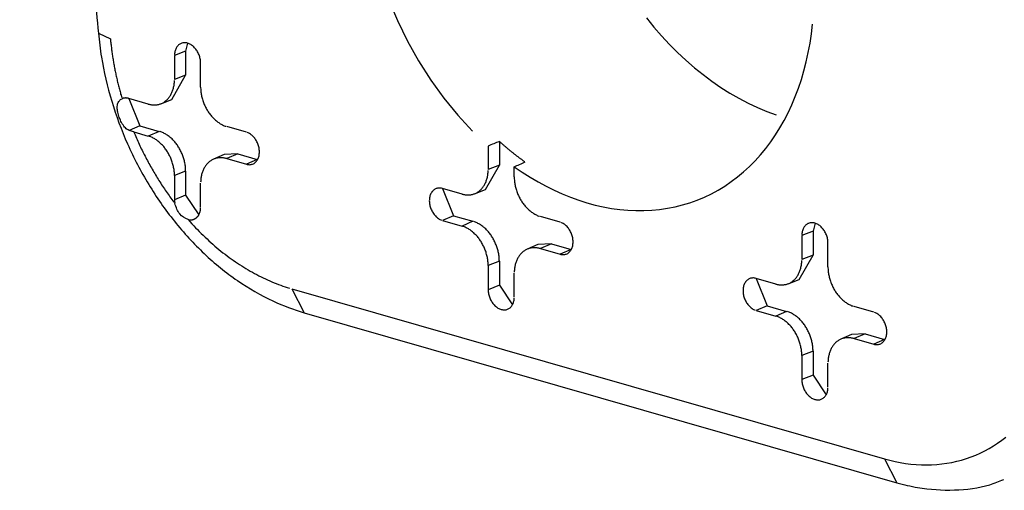
# Model space of a CAD drawing. Units: inches. Extents: x -2.2 to 31.7, y 0.3 to 22.2.
# Drawn here: x 24.7 to 25, y 9.3 to 9.4 of the extents above; entities that cross this region are included whole.
import ezdxf

# ---------------------------------------------------------------- set-up
doc = ezdxf.new("R2010")
doc.units = ezdxf.units.IN
doc.header["$LTSCALE"] = 0.5
doc.header["$MEASUREMENT"] = 0
doc.layers.add('60', color=7, linetype='Continuous')

msp = doc.modelspace()

# ---------------------------------------------------------------- linework, layer by layer
at = {"layer": '60', "color": 72, "linetype": 'Continuous'}
for p, q in [((24.74902, 9.42267), (24.75255, 9.42097)), ((24.77517, 9.41973), (24.77459, 9.41743)), ((24.77459, 9.41743), (24.77131, 9.41614)), ((24.77131, 9.41614), (24.77131, 9.40909)), ((24.77459, 9.41743), (24.77459, 9.41038)), ((24.77897, 9.40689), (24.77897, 9.41394)), ((24.77055, 9.40321), (24.77459, 9.41038)), ((24.77459, 9.41038), (24.77131, 9.40909)), ((24.76365, 9.40189), (24.75791, 9.40354)), ((24.75794, 9.40353), (24.76112, 9.39554)), ((24.7673, 9.40198), (24.77055, 9.40321)), ((24.76112, 9.39554), (24.758, 9.39418)), ((24.76112, 9.39554), (24.76687, 9.39389)), ((24.75939, 9.39372), (24.76365, 9.39249)), ((24.76687, 9.39389), (24.76365, 9.39249)), ((24.79238, 9.39365), (24.78663, 9.3953)), ((24.86324, 9.38959), (24.86324, 9.38271)), ((24.86652, 9.39093), (24.86652, 9.384)), ((24.78592, 9.3871), (24.78274, 9.38571)), ((24.78985, 9.38729), (24.78592, 9.3871)), ((24.78985, 9.38729), (24.78663, 9.3859)), ((24.78985, 9.38729), (24.79559, 9.38564)), ((24.78663, 9.3859), (24.79238, 9.38425)), ((24.79559, 9.38564), (24.79238, 9.38425)), ((24.79559, 9.38564), (24.79568, 9.38562)), ((24.86248, 9.37683), (24.86652, 9.384)), ((24.86652, 9.384), (24.86324, 9.38271)), ((24.77459, 9.38219), (24.77131, 9.3809)), ((24.77131, 9.3809), (24.77131, 9.37385)), ((24.77459, 9.38219), (24.77459, 9.37514)), ((24.8709, 9.38051), (24.8709, 9.38348)), ((24.77897, 9.37165), (24.77897, 9.3787)), ((24.77459, 9.37514), (24.77131, 9.37385)), ((24.77459, 9.37514), (24.77844, 9.36942)), ((24.85558, 9.37551), (24.84983, 9.37716)), ((24.84986, 9.37715), (24.85305, 9.36915)), ((24.85923, 9.3756), (24.86248, 9.37683)), ((24.85305, 9.36915), (24.84983, 9.36776)), ((24.84983, 9.36776), (24.85558, 9.36611)), ((24.85305, 9.36915), (24.85879, 9.36751)), ((24.85879, 9.36751), (24.85558, 9.36611)), ((24.8843, 9.36727), (24.87856, 9.36891)), ((24.95903, 9.36696), (24.95844, 9.36467)), ((24.95844, 9.36467), (24.95516, 9.36337)), ((24.95844, 9.36467), (24.95844, 9.35762)), ((24.87784, 9.36072), (24.87466, 9.35933)), ((24.88177, 9.36091), (24.87784, 9.36072)), ((24.88177, 9.36091), (24.87856, 9.35952)), ((24.88177, 9.36091), (24.88752, 9.35926)), ((24.95516, 9.36337), (24.95516, 9.35633)), ((24.96282, 9.35413), (24.96282, 9.36118)), ((24.87856, 9.35952), (24.8843, 9.35787)), ((24.88752, 9.35926), (24.8843, 9.35787)), ((24.88752, 9.35926), (24.8876, 9.35924)), ((24.86652, 9.35581), (24.86324, 9.35452)), ((24.86652, 9.35581), (24.86652, 9.34876)), ((24.9544, 9.35045), (24.95844, 9.35762)), ((24.95844, 9.35762), (24.95516, 9.35633)), ((24.86324, 9.35452), (24.86324, 9.34747)), ((24.8709, 9.34527), (24.8709, 9.35232)), ((24.9475, 9.34913), (24.94176, 9.35078)), ((24.94179, 9.35077), (24.94497, 9.34277)), ((24.95116, 9.34922), (24.9544, 9.35045)), ((24.80567, 9.34771), (24.80934, 9.34072)), ((24.80567, 9.34771), (24.97937, 9.29786)), ((24.86652, 9.34876), (24.86324, 9.34747)), ((24.86652, 9.34876), (24.87037, 9.34304)), ((24.80934, 9.34072), (24.98304, 9.29087)), ((24.94497, 9.34277), (24.94176, 9.34138)), ((24.94176, 9.34138), (24.9475, 9.33973)), ((24.94497, 9.34277), (24.95072, 9.34112)), ((24.95072, 9.34112), (24.9475, 9.33973)), ((24.97623, 9.34088), (24.97048, 9.34253)), ((24.96977, 9.33434), (24.96659, 9.33295)), ((24.9737, 9.33453), (24.96977, 9.33434)), ((24.9737, 9.33453), (24.97048, 9.33314)), ((24.97048, 9.33314), (24.97623, 9.33149)), ((24.9737, 9.33453), (24.97944, 9.33288)), ((24.97944, 9.33288), (24.97623, 9.33149)), ((24.97944, 9.33288), (24.97953, 9.33286)), ((24.95844, 9.32943), (24.95516, 9.32814)), ((24.95844, 9.32943), (24.95844, 9.32238)), ((24.95516, 9.32814), (24.95516, 9.32109)), ((24.96282, 9.31889), (24.96282, 9.32594)), ((24.95844, 9.32238), (24.95516, 9.32109)), ((24.95844, 9.32238), (24.96229, 9.31666)), ((24.97937, 9.29786), (24.98304, 9.29087))]:
    msp.add_line(p, q, dxfattribs=at)
for points in [[(24.83404, 9.43261, 0), (24.83664, 9.4264, 0), (24.83959, 9.42036, 0), (24.84286, 9.41452, 0), (24.84642, 9.40893, 0), (24.85027, 9.4036, 0), (24.85437, 9.39859, 0), (24.8587, 9.39391, 0)], [(24.90964, 9.42713, 0), (24.91182, 9.42445, 0), (24.91408, 9.42186, 0), (24.91639, 9.41938, 0), (24.91877, 9.417, 0), (24.9212, 9.41472, 0), (24.92368, 9.41256, 0), (24.92621, 9.41052, 0), (24.92879, 9.4086, 0), (24.9314, 9.40679, 0), (24.93405, 9.40512, 0), (24.93672, 9.40358, 0), (24.93942, 9.40216, 0), (24.94214, 9.40089, 0), (24.94488, 9.39975, 0), (24.94762, 9.39875, 0)], [(24.8709, 9.38348, 0), (24.87319, 9.38191, 0), (24.87551, 9.38043, 0), (24.87785, 9.37906, 0), (24.8802, 9.37778, 0), (24.88258, 9.3766, 0), (24.88497, 9.37553, 0), (24.88737, 9.37455, 0), (24.88977, 9.37369, 0), (24.89218, 9.37293, 0), (24.89459, 9.37227, 0), (24.89699, 9.37173, 0), (24.89939, 9.37129, 0), (24.90179, 9.37097, 0), (24.90416, 9.37075, 0), (24.90653, 9.37064, 0), (24.90887, 9.37065, 0), (24.9112, 9.37076, 0), (24.9135, 9.37098, 0), (24.91577, 9.37132, 0), (24.91801, 9.37176, 0), (24.92021, 9.37231, 0), (24.92239, 9.37297, 0), (24.92452, 9.37374, 0), (24.9266, 9.37461, 0), (24.92865, 9.37559, 0), (24.93064, 9.37667, 0), (24.93259, 9.37786, 0), (24.93448, 9.37914, 0), (24.93632, 9.38053, 0), (24.9381, 9.38201, 0), (24.93982, 9.38358, 0), (24.94148, 9.38525, 0), (24.94307, 9.38701, 0), (24.9446, 9.38886, 0), (24.94605, 9.3908, 0), (24.94744, 9.39282, 0), (24.94875, 9.39492, 0), (24.94999, 9.3971, 0), (24.95116, 9.39935, 0), (24.95224, 9.40167, 0), (24.95325, 9.40407, 0), (24.95418, 9.40653, 0), (24.95503, 9.40906, 0), (24.95579, 9.41164, 0), (24.95647, 9.41428, 0), (24.95706, 9.41697, 0), (24.95758, 9.41971, 0), (24.958, 9.4225, 0), (24.95834, 9.42533, 0)], [(24.75255, 9.42097, 0), (24.75258, 9.42062, 0), (24.75261, 9.42027, 0), (24.75265, 9.41992, 0), (24.75269, 9.41957, 0), (24.75273, 9.41922, 0), (24.75277, 9.41887, 0), (24.75281, 9.41852, 0), (24.75285, 9.41817, 0), (24.7529, 9.41782, 0), (24.75294, 9.41747, 0), (24.75299, 9.41712, 0), (24.75304, 9.41676, 0), (24.75309, 9.41641, 0), (24.75314, 9.41606, 0), (24.75319, 9.41571, 0), (24.75325, 9.41536, 0), (24.7533, 9.41501, 0), (24.75336, 9.41466, 0), (24.75342, 9.4143, 0), (24.75348, 9.41395, 0), (24.75354, 9.4136, 0), (24.75361, 9.41325, 0), (24.75367, 9.4129, 0), (24.75374, 9.41255, 0), (24.7538, 9.4122, 0), (24.75387, 9.41184, 0), (24.75394, 9.41149, 0), (24.75401, 9.41114, 0), (24.75409, 9.41079, 0), (24.75416, 9.41044, 0), (24.75424, 9.41009, 0), (24.75431, 9.40974, 0), (24.75439, 9.40938, 0), (24.75447, 9.40903, 0), (24.75455, 9.40868, 0), (24.75464, 9.40833, 0), (24.75472, 9.40798, 0), (24.75481, 9.40763, 0), (24.75489, 9.40728, 0), (24.75498, 9.40693, 0), (24.75507, 9.40658, 0), (24.75516, 9.40623, 0), (24.75526, 9.40588, 0), (24.75535, 9.40553, 0), (24.75545, 9.40518, 0), (24.75554, 9.40483, 0), (24.75564, 9.40448, 0), (24.75574, 9.40414, 0), (24.75584, 9.40379, 0)], [(24.77897, 9.41394, 0), (24.77896, 9.41424, 0), (24.77894, 9.41454, 0), (24.7789, 9.41484, 0), (24.77885, 9.41514, 0), (24.77878, 9.41545, 0), (24.7787, 9.41575, 0), (24.77861, 9.41604, 0), (24.7785, 9.41634, 0), (24.77838, 9.41663, 0), (24.77824, 9.41691, 0), (24.77809, 9.41719, 0), (24.77793, 9.41745, 0), (24.77776, 9.41771, 0), (24.77758, 9.41796, 0), (24.77739, 9.41819, 0), (24.77719, 9.41842, 0), (24.77699, 9.41863, 0), (24.77677, 9.41882, 0), (24.77655, 9.419, 0), (24.77633, 9.41917, 0), (24.77609, 9.41932, 0), (24.77586, 9.41945, 0), (24.77562, 9.41956, 0), (24.77538, 9.41966, 0), (24.77514, 9.41974, 0), (24.7749, 9.4198, 0), (24.77466, 9.41984, 0), (24.77442, 9.41986, 0), (24.77419, 9.41986, 0), (24.77396, 9.41985, 0), (24.77373, 9.41981, 0), (24.77351, 9.41976, 0), (24.7733, 9.41969, 0), (24.77309, 9.41959, 0), (24.77289, 9.41949, 0), (24.7727, 9.41936, 0), (24.77252, 9.41922, 0), (24.77235, 9.41906, 0), (24.77219, 9.41888, 0), (24.77204, 9.41869, 0), (24.77191, 9.41848, 0), (24.77179, 9.41827, 0), (24.77168, 9.41803, 0), (24.77158, 9.41779, 0), (24.7715, 9.41754, 0), (24.77143, 9.41727, 0), (24.77138, 9.417, 0), (24.77134, 9.41672, 0), (24.77132, 9.41643, 0)], [(24.76365, 9.40189, 0), (24.76389, 9.40183, 0), (24.76413, 9.40177, 0), (24.76437, 9.40173, 0), (24.76461, 9.40169, 0), (24.76485, 9.40166, 0), (24.76509, 9.40165, 0), (24.76532, 9.40164, 0), (24.76556, 9.40164, 0), (24.76579, 9.40165, 0), (24.76602, 9.40167, 0), (24.76625, 9.4017, 0), (24.76647, 9.40174, 0), (24.76669, 9.40179, 0), (24.76691, 9.40185, 0), (24.76713, 9.40192, 0), (24.76734, 9.40199, 0), (24.76755, 9.40208, 0), (24.76776, 9.40218, 0), (24.76796, 9.40228, 0), (24.76815, 9.40239, 0), (24.76835, 9.40252, 0), (24.76853, 9.40265, 0), (24.76872, 9.40279, 0), (24.7689, 9.40293, 0), (24.76907, 9.40309, 0), (24.76924, 9.40325, 0), (24.7694, 9.40343, 0), (24.76955, 9.4036, 0), (24.7697, 9.40379, 0), (24.76985, 9.40399, 0), (24.76999, 9.40419, 0), (24.77012, 9.4044, 0), (24.77025, 9.40461, 0), (24.77036, 9.40484, 0), (24.77048, 9.40506, 0), (24.77058, 9.4053, 0), (24.77068, 9.40554, 0), (24.77077, 9.40579, 0), (24.77086, 9.40604, 0), (24.77094, 9.40629, 0), (24.77101, 9.40656, 0), (24.77107, 9.40682, 0), (24.77113, 9.40709, 0), (24.77118, 9.40737, 0), (24.77122, 9.40765, 0), (24.77125, 9.40793, 0), (24.77128, 9.40822, 0), (24.7713, 9.4085, 0), (24.77131, 9.4088, 0)], [(24.77897, 9.40689, 0), (24.77898, 9.4066, 0), (24.77899, 9.4063, 0), (24.77901, 9.406, 0), (24.77903, 9.4057, 0), (24.77907, 9.40539, 0), (24.77911, 9.40509, 0), (24.77916, 9.40479, 0), (24.77921, 9.40449, 0), (24.77928, 9.40418, 0), (24.77935, 9.40388, 0), (24.77943, 9.40358, 0), (24.77951, 9.40328, 0), (24.7796, 9.40298, 0), (24.7797, 9.40268, 0), (24.77981, 9.40239, 0), (24.77992, 9.40209, 0), (24.78004, 9.4018, 0), (24.78016, 9.40151, 0), (24.7803, 9.40123, 0), (24.78044, 9.40095, 0), (24.78058, 9.40067, 0), (24.78073, 9.4004, 0), (24.78089, 9.40013, 0), (24.78105, 9.39986, 0), (24.78122, 9.3996, 0), (24.78139, 9.39935, 0), (24.78157, 9.3991, 0), (24.78175, 9.39885, 0), (24.78194, 9.39862, 0), (24.78213, 9.39838, 0), (24.78233, 9.39816, 0), (24.78253, 9.39794, 0), (24.78273, 9.39772, 0), (24.78294, 9.39752, 0), (24.78316, 9.39732, 0), (24.78337, 9.39713, 0), (24.78359, 9.39694, 0), (24.78381, 9.39677, 0), (24.78404, 9.3966, 0), (24.78427, 9.39644, 0), (24.7845, 9.39628, 0), (24.78473, 9.39614, 0), (24.78496, 9.396, 0), (24.7852, 9.39587, 0), (24.78543, 9.39576, 0), (24.78567, 9.39565, 0), (24.78591, 9.39554, 0), (24.78615, 9.39545, 0), (24.78639, 9.39537, 0)], [(24.75791, 9.40354, 0), (24.75786, 9.40355, 0), (24.75782, 9.40356, 0), (24.75778, 9.40357, 0), (24.75774, 9.40358, 0), (24.7577, 9.40359, 0), (24.75766, 9.4036, 0), (24.75762, 9.40361, 0), (24.75758, 9.40362, 0), (24.75754, 9.40362, 0), (24.75749, 9.40363, 0), (24.75745, 9.40364, 0), (24.75741, 9.40364, 0), (24.75737, 9.40365, 0), (24.75733, 9.40365, 0), (24.75729, 9.40366, 0), (24.75725, 9.40366, 0), (24.75721, 9.40366, 0), (24.75717, 9.40366, 0), (24.75713, 9.40367, 0), (24.75709, 9.40367, 0), (24.75705, 9.40367, 0), (24.75701, 9.40367, 0), (24.75697, 9.40367, 0), (24.75693, 9.40367, 0), (24.75689, 9.40366, 0), (24.75685, 9.40366, 0), (24.75681, 9.40366, 0), (24.75677, 9.40366, 0), (24.75673, 9.40365, 0), (24.75669, 9.40365, 0), (24.75665, 9.40364, 0), (24.75661, 9.40364, 0), (24.75657, 9.40363, 0), (24.75654, 9.40362, 0), (24.7565, 9.40362, 0), (24.75646, 9.40361, 0), (24.75642, 9.4036, 0), (24.75638, 9.40359, 0), (24.75634, 9.40358, 0), (24.75631, 9.40357, 0), (24.75627, 9.40356, 0), (24.75623, 9.40355, 0), (24.7562, 9.40354, 0), (24.75616, 9.40352, 0), (24.75612, 9.40351, 0), (24.75609, 9.4035, 0), (24.75605, 9.40348, 0), (24.75601, 9.40347, 0), (24.75598, 9.40346, 0)], [(24.75939, 9.39372, 0), (24.75958, 9.39327, 0), (24.75977, 9.39282, 0), (24.75996, 9.39237, 0), (24.76016, 9.39192, 0), (24.76036, 9.39147, 0), (24.76056, 9.39102, 0), (24.76076, 9.39058, 0), (24.76097, 9.39014, 0), (24.76117, 9.38969, 0), (24.76138, 9.38925, 0), (24.76159, 9.38881, 0), (24.76181, 9.38837, 0), (24.76202, 9.38793, 0), (24.76224, 9.3875, 0), (24.76246, 9.38706, 0), (24.76268, 9.38663, 0), (24.76291, 9.38619, 0), (24.76313, 9.38576, 0), (24.76336, 9.38533, 0), (24.76359, 9.3849, 0), (24.76382, 9.38447, 0), (24.76406, 9.38405, 0), (24.76429, 9.38362, 0), (24.76453, 9.3832, 0), (24.76477, 9.38278, 0), (24.76502, 9.38236, 0), (24.76526, 9.38194, 0), (24.76551, 9.38152, 0), (24.76576, 9.38111, 0), (24.76601, 9.38069, 0), (24.76626, 9.38028, 0), (24.76651, 9.37987, 0), (24.76677, 9.37946, 0), (24.76703, 9.37905, 0), (24.76729, 9.37865, 0), (24.76755, 9.37824, 0), (24.76781, 9.37784, 0), (24.76808, 9.37744, 0), (24.76835, 9.37704, 0), (24.76862, 9.37664, 0), (24.76889, 9.37625, 0), (24.76916, 9.37586, 0), (24.76944, 9.37546, 0), (24.76971, 9.37507, 0), (24.76999, 9.37469, 0), (24.77027, 9.3743, 0), (24.77055, 9.37392, 0), (24.77084, 9.37353, 0), (24.77112, 9.37315, 0)], [(24.77459, 9.38219, 0), (24.77459, 9.38249, 0), (24.77458, 9.38279, 0), (24.77456, 9.38309, 0), (24.77453, 9.3834, 0), (24.7745, 9.3837, 0), (24.77446, 9.38401, 0), (24.77441, 9.38431, 0), (24.77435, 9.38462, 0), (24.77429, 9.38492, 0), (24.77421, 9.38523, 0), (24.77414, 9.38553, 0), (24.77405, 9.38584, 0), (24.77396, 9.38614, 0), (24.77386, 9.38644, 0), (24.77375, 9.38674, 0), (24.77364, 9.38703, 0), (24.77352, 9.38732, 0), (24.77339, 9.38761, 0), (24.77326, 9.3879, 0), (24.77312, 9.38819, 0), (24.77297, 9.38847, 0), (24.77282, 9.38874, 0), (24.77266, 9.38901, 0), (24.7725, 9.38928, 0), (24.77233, 9.38954, 0), (24.77216, 9.3898, 0), (24.77198, 9.39005, 0), (24.77179, 9.3903, 0), (24.7716, 9.39054, 0), (24.77141, 9.39077, 0), (24.77121, 9.391, 0), (24.77101, 9.39122, 0), (24.7708, 9.39144, 0), (24.77059, 9.39165, 0), (24.77037, 9.39185, 0), (24.77016, 9.39204, 0), (24.76993, 9.39223, 0), (24.76971, 9.3924, 0), (24.76948, 9.39258, 0), (24.76925, 9.39274, 0), (24.76902, 9.39289, 0), (24.76879, 9.39304, 0), (24.76855, 9.39317, 0), (24.76831, 9.3933, 0), (24.76807, 9.39342, 0), (24.76783, 9.39353, 0), (24.76759, 9.39364, 0), (24.76735, 9.39373, 0), (24.76711, 9.39381, 0)], [(24.79238, 9.38425, 0), (24.79262, 9.38419, 0), (24.79286, 9.38415, 0), (24.7931, 9.38413, 0), (24.79333, 9.38412, 0), (24.79356, 9.38414, 0), (24.79379, 9.38418, 0), (24.79401, 9.38423, 0), (24.79422, 9.3843, 0), (24.79443, 9.38439, 0), (24.79463, 9.3845, 0), (24.79482, 9.38463, 0), (24.795, 9.38477, 0), (24.79517, 9.38493, 0), (24.79533, 9.38511, 0), (24.79548, 9.3853, 0), (24.79561, 9.3855, 0), (24.79573, 9.38572, 0), (24.79584, 9.38595, 0), (24.79594, 9.3862, 0), (24.79602, 9.38645, 0), (24.79609, 9.38672, 0), (24.79614, 9.38699, 0), (24.79618, 9.38727, 0), (24.7962, 9.38756, 0), (24.79621, 9.38785, 0), (24.7962, 9.38815, 0), (24.79618, 9.38845, 0), (24.79614, 9.38875, 0), (24.79609, 9.38905, 0), (24.79602, 9.38936, 0), (24.79594, 9.38966, 0), (24.79584, 9.38995, 0), (24.79573, 9.39025, 0), (24.79561, 9.39054, 0), (24.79548, 9.39082, 0), (24.79533, 9.3911, 0), (24.79517, 9.39136, 0), (24.795, 9.39162, 0), (24.79482, 9.39187, 0), (24.79463, 9.3921, 0), (24.79443, 9.39233, 0), (24.79422, 9.39254, 0), (24.79401, 9.39273, 0), (24.79379, 9.39291, 0), (24.79356, 9.39308, 0), (24.79333, 9.39323, 0), (24.7931, 9.39336, 0), (24.79286, 9.39347, 0), (24.79262, 9.39357, 0)], [(24.77131, 9.3809, 0), (24.77131, 9.3812, 0), (24.7713, 9.38149, 0), (24.77128, 9.38179, 0), (24.77125, 9.38209, 0), (24.77122, 9.3824, 0), (24.77118, 9.3827, 0), (24.77113, 9.383, 0), (24.77107, 9.38331, 0), (24.77101, 9.38361, 0), (24.77094, 9.38391, 0), (24.77086, 9.38421, 0), (24.77077, 9.38451, 0), (24.77068, 9.38481, 0), (24.77058, 9.38511, 0), (24.77048, 9.38541, 0), (24.77036, 9.3857, 0), (24.77025, 9.38599, 0), (24.77012, 9.38628, 0), (24.76999, 9.38656, 0), (24.76985, 9.38684, 0), (24.7697, 9.38712, 0), (24.76955, 9.38739, 0), (24.7694, 9.38766, 0), (24.76924, 9.38793, 0), (24.76907, 9.38819, 0), (24.7689, 9.38844, 0), (24.76872, 9.38869, 0), (24.76853, 9.38894, 0), (24.76835, 9.38918, 0), (24.76815, 9.38941, 0), (24.76796, 9.38963, 0), (24.76776, 9.38985, 0), (24.76755, 9.39007, 0), (24.76734, 9.39027, 0), (24.76713, 9.39047, 0), (24.76691, 9.39066, 0), (24.76669, 9.39085, 0), (24.76647, 9.39103, 0), (24.76625, 9.39119, 0), (24.76602, 9.39136, 0), (24.76579, 9.39151, 0), (24.76556, 9.39165, 0), (24.76532, 9.39179, 0), (24.76509, 9.39192, 0), (24.76485, 9.39204, 0), (24.76461, 9.39215, 0), (24.76437, 9.39225, 0), (24.76413, 9.39234, 0), (24.76389, 9.39242, 0)], [(24.86652, 9.39093, 0), (24.86666, 9.3908, 0), (24.86681, 9.39067, 0), (24.86696, 9.39055, 0), (24.86711, 9.39042, 0), (24.86725, 9.39029, 0), (24.8674, 9.39016, 0), (24.86755, 9.39003, 0), (24.8677, 9.3899, 0), (24.86784, 9.38978, 0), (24.86799, 9.38965, 0), (24.86814, 9.38952, 0), (24.86829, 9.3894, 0), (24.86844, 9.38927, 0), (24.86859, 9.38915, 0), (24.86873, 9.38902, 0), (24.86888, 9.3889, 0), (24.86903, 9.38878, 0), (24.86918, 9.38865, 0), (24.86933, 9.38853, 0), (24.86948, 9.38841, 0), (24.86963, 9.38829, 0), (24.86978, 9.38816, 0), (24.86993, 9.38804, 0), (24.87008, 9.38792, 0), (24.87023, 9.3878, 0), (24.87038, 9.38768, 0), (24.87053, 9.38756, 0), (24.87069, 9.38744, 0), (24.87084, 9.38732, 0), (24.87099, 9.3872, 0), (24.87114, 9.38709, 0), (24.87129, 9.38697, 0), (24.87144, 9.38685, 0), (24.87159, 9.38673, 0), (24.87175, 9.38662, 0), (24.8719, 9.3865, 0), (24.87205, 9.38639, 0), (24.8722, 9.38627, 0), (24.87236, 9.38616, 0), (24.87251, 9.38604, 0), (24.87266, 9.38593, 0), (24.87282, 9.38582, 0), (24.87297, 9.3857, 0), (24.87312, 9.38559, 0), (24.87328, 9.38548, 0), (24.87343, 9.38537, 0), (24.87358, 9.38526, 0), (24.87374, 9.38514, 0), (24.87389, 9.38503, 0)], [(24.78663, 9.3859, 0), (24.78639, 9.38596, 0), (24.78615, 9.38602, 0), (24.78591, 9.38606, 0), (24.78567, 9.3861, 0), (24.78543, 9.38613, 0), (24.7852, 9.38614, 0), (24.78496, 9.38615, 0), (24.78473, 9.38615, 0), (24.7845, 9.38614, 0), (24.78427, 9.38612, 0), (24.78404, 9.38609, 0), (24.78381, 9.38605, 0), (24.78359, 9.386, 0), (24.78337, 9.38594, 0), (24.78316, 9.38587, 0), (24.78294, 9.3858, 0), (24.78273, 9.38571, 0), (24.78253, 9.38561, 0), (24.78233, 9.38551, 0), (24.78213, 9.3854, 0), (24.78194, 9.38527, 0), (24.78175, 9.38514, 0), (24.78157, 9.38501, 0), (24.78139, 9.38486, 0), (24.78122, 9.3847, 0), (24.78105, 9.38454, 0), (24.78089, 9.38437, 0), (24.78073, 9.38419, 0), (24.78058, 9.384, 0), (24.78044, 9.3838, 0), (24.7803, 9.3836, 0), (24.78016, 9.38339, 0), (24.78004, 9.38318, 0), (24.77992, 9.38296, 0), (24.77981, 9.38273, 0), (24.7797, 9.38249, 0), (24.7796, 9.38225, 0), (24.77951, 9.38201, 0), (24.77943, 9.38175, 0), (24.77935, 9.3815, 0), (24.77928, 9.38124, 0), (24.77921, 9.38097, 0), (24.77916, 9.3807, 0), (24.77911, 9.38042, 0), (24.77907, 9.38014, 0), (24.77903, 9.37986, 0), (24.77901, 9.37958, 0), (24.77899, 9.37929, 0), (24.77898, 9.37899, 0)], [(24.85558, 9.37551, 0), (24.85582, 9.37545, 0), (24.85606, 9.37539, 0), (24.8563, 9.37534, 0), (24.85654, 9.37531, 0), (24.85678, 9.37528, 0), (24.85701, 9.37526, 0), (24.85725, 9.37526, 0), (24.85748, 9.37526, 0), (24.85771, 9.37527, 0), (24.85794, 9.37529, 0), (24.85817, 9.37532, 0), (24.8584, 9.37536, 0), (24.85862, 9.37541, 0), (24.85884, 9.37547, 0), (24.85905, 9.37554, 0), (24.85927, 9.37561, 0), (24.85948, 9.3757, 0), (24.85968, 9.37579, 0), (24.85988, 9.3759, 0), (24.86008, 9.37601, 0), (24.86027, 9.37613, 0), (24.86046, 9.37627, 0), (24.86064, 9.3764, 0), (24.86082, 9.37655, 0), (24.86099, 9.37671, 0), (24.86116, 9.37687, 0), (24.86132, 9.37704, 0), (24.86148, 9.37722, 0), (24.86163, 9.37741, 0), (24.86177, 9.37761, 0), (24.86191, 9.37781, 0), (24.86204, 9.37802, 0), (24.86217, 9.37823, 0), (24.86229, 9.37845, 0), (24.8624, 9.37868, 0), (24.86251, 9.37892, 0), (24.86261, 9.37916, 0), (24.8627, 9.3794, 0), (24.86278, 9.37966, 0), (24.86286, 9.37991, 0), (24.86293, 9.38017, 0), (24.863, 9.38044, 0), (24.86305, 9.38071, 0), (24.8631, 9.38099, 0), (24.86314, 9.38127, 0), (24.86318, 9.38155, 0), (24.8632, 9.38183, 0), (24.86322, 9.38212, 0), (24.86323, 9.38241, 0)], [(24.8709, 9.38051, 0), (24.8709, 9.38021, 0), (24.87091, 9.37992, 0), (24.87093, 9.37962, 0), (24.87096, 9.37932, 0), (24.87099, 9.37901, 0), (24.87103, 9.37871, 0), (24.87108, 9.37841, 0), (24.87114, 9.3781, 0), (24.8712, 9.3778, 0), (24.87127, 9.3775, 0), (24.87135, 9.3772, 0), (24.87144, 9.3769, 0), (24.87153, 9.3766, 0), (24.87163, 9.3763, 0), (24.87173, 9.376, 0), (24.87185, 9.37571, 0), (24.87196, 9.37542, 0), (24.87209, 9.37513, 0), (24.87222, 9.37485, 0), (24.87236, 9.37457, 0), (24.87251, 9.37429, 0), (24.87266, 9.37402, 0), (24.87281, 9.37375, 0), (24.87297, 9.37348, 0), (24.87314, 9.37322, 0), (24.87331, 9.37297, 0), (24.87349, 9.37272, 0), (24.87368, 9.37247, 0), (24.87386, 9.37223, 0), (24.87406, 9.372, 0), (24.87425, 9.37178, 0), (24.87445, 9.37156, 0), (24.87466, 9.37134, 0), (24.87487, 9.37114, 0), (24.87508, 9.37094, 0), (24.8753, 9.37075, 0), (24.87552, 9.37056, 0), (24.87574, 9.37038, 0), (24.87596, 9.37021, 0), (24.87619, 9.37005, 0), (24.87642, 9.3699, 0), (24.87665, 9.36976, 0), (24.87689, 9.36962, 0), (24.87712, 9.36949, 0), (24.87736, 9.36937, 0), (24.8776, 9.36926, 0), (24.87784, 9.36916, 0), (24.87808, 9.36907, 0), (24.87832, 9.36899, 0)], [(24.84983, 9.37716, 0), (24.84959, 9.37722, 0), (24.84935, 9.37726, 0), (24.84911, 9.37728, 0), (24.84888, 9.37728, 0), (24.84865, 9.37727, 0), (24.84842, 9.37723, 0), (24.8482, 9.37718, 0), (24.84799, 9.37711, 0), (24.84778, 9.37702, 0), (24.84758, 9.37691, 0), (24.84739, 9.37678, 0), (24.84721, 9.37664, 0), (24.84704, 9.37648, 0), (24.84688, 9.3763, 0), (24.84673, 9.37611, 0), (24.8466, 9.37591, 0), (24.84648, 9.37569, 0), (24.84637, 9.37546, 0), (24.84627, 9.37521, 0), (24.84619, 9.37496, 0), (24.84612, 9.37469, 0), (24.84607, 9.37442, 0), (24.84603, 9.37414, 0), (24.84601, 9.37385, 0), (24.846, 9.37356, 0), (24.84601, 9.37326, 0), (24.84603, 9.37296, 0), (24.84607, 9.37266, 0), (24.84612, 9.37236, 0), (24.84619, 9.37205, 0), (24.84627, 9.37175, 0), (24.84637, 9.37145, 0), (24.84648, 9.37116, 0), (24.8466, 9.37087, 0), (24.84673, 9.37059, 0), (24.84688, 9.37031, 0), (24.84704, 9.37005, 0), (24.84721, 9.36979, 0), (24.84739, 9.36954, 0), (24.84758, 9.36931, 0), (24.84778, 9.36908, 0), (24.84799, 9.36887, 0), (24.8482, 9.36868, 0), (24.84842, 9.3685, 0), (24.84865, 9.36833, 0), (24.84888, 9.36818, 0), (24.84911, 9.36805, 0), (24.84935, 9.36794, 0), (24.84959, 9.36784, 0)], [(24.77131, 9.37385, 0), (24.77131, 9.37383, 0), (24.77131, 9.37381, 0), (24.77131, 9.37379, 0), (24.77131, 9.37377, 0), (24.77131, 9.37375, 0), (24.77131, 9.37372, 0), (24.77131, 9.3737, 0), (24.77131, 9.37368, 0), (24.77132, 9.37366, 0), (24.77132, 9.37364, 0), (24.77132, 9.37362, 0), (24.77132, 9.3736, 0), (24.77132, 9.37358, 0), (24.77132, 9.37355, 0), (24.77132, 9.37353, 0), (24.77132, 9.37351, 0), (24.77132, 9.37349, 0), (24.77132, 9.37347, 0), (24.77133, 9.37345, 0), (24.77133, 9.37343, 0), (24.77133, 9.3734, 0), (24.77133, 9.37338, 0), (24.77133, 9.37336, 0), (24.77133, 9.37334, 0), (24.77134, 9.37332, 0), (24.77134, 9.3733, 0), (24.77134, 9.37327, 0), (24.77134, 9.37325, 0), (24.77134, 9.37323, 0), (24.77135, 9.37321, 0), (24.77135, 9.37319, 0), (24.77135, 9.37317, 0), (24.77135, 9.37314, 0), (24.77136, 9.37312, 0), (24.77136, 9.3731, 0), (24.77136, 9.37308, 0), (24.77136, 9.37306, 0), (24.77137, 9.37304, 0), (24.77137, 9.37301, 0), (24.77137, 9.37299, 0), (24.77138, 9.37297, 0), (24.77138, 9.37295, 0), (24.77138, 9.37293, 0), (24.77139, 9.37291, 0), (24.77139, 9.37288, 0), (24.77139, 9.37286, 0), (24.7714, 9.37284, 0), (24.7714, 9.37282, 0), (24.7714, 9.3728, 0)], [(24.77532, 9.36801, 0), (24.77544, 9.36798, 0), (24.77556, 9.36796, 0), (24.77567, 9.36795, 0), (24.77579, 9.36794, 0), (24.7759, 9.36793, 0), (24.77602, 9.36793, 0), (24.77613, 9.36793, 0), (24.77624, 9.36794, 0), (24.77635, 9.36795, 0), (24.77646, 9.36796, 0), (24.77657, 9.36798, 0), (24.77668, 9.36801, 0), (24.77679, 9.36804, 0), (24.77689, 9.36807, 0), (24.77699, 9.36811, 0), (24.77709, 9.36815, 0), (24.77719, 9.3682, 0), (24.77729, 9.36825, 0), (24.77739, 9.3683, 0), (24.77748, 9.36836, 0), (24.77757, 9.36842, 0), (24.77766, 9.36849, 0), (24.77775, 9.36856, 0), (24.77783, 9.36864, 0), (24.77791, 9.36871, 0), (24.77799, 9.3688, 0), (24.77807, 9.36888, 0), (24.77814, 9.36897, 0), (24.77821, 9.36907, 0), (24.77828, 9.36916, 0), (24.77835, 9.36926, 0), (24.77841, 9.36936, 0), (24.77847, 9.36947, 0), (24.77853, 9.36958, 0), (24.77858, 9.36969, 0), (24.77863, 9.36981, 0), (24.77868, 9.36993, 0), (24.77872, 9.37005, 0), (24.77876, 9.37017, 0), (24.7788, 9.37029, 0), (24.77883, 9.37042, 0), (24.77886, 9.37055, 0), (24.77889, 9.37068, 0), (24.77891, 9.37082, 0), (24.77893, 9.37095, 0), (24.77894, 9.37109, 0), (24.77896, 9.37123, 0), (24.77897, 9.37137, 0), (24.77897, 9.37151, 0)], [(24.77532, 9.36801, 0), (24.77586, 9.36741, 0), (24.77639, 9.36682, 0), (24.77694, 9.36623, 0), (24.77748, 9.36565, 0), (24.77803, 9.36508, 0), (24.77859, 9.36452, 0), (24.77915, 9.36396, 0), (24.77971, 9.36341, 0), (24.78028, 9.36287, 0), (24.78085, 9.36233, 0), (24.78142, 9.36181, 0), (24.782, 9.36128, 0), (24.78258, 9.36077, 0), (24.78316, 9.36027, 0), (24.78375, 9.35977, 0), (24.78434, 9.35928, 0), (24.78493, 9.3588, 0), (24.78553, 9.35832, 0), (24.78613, 9.35786, 0), (24.78673, 9.3574, 0), (24.78733, 9.35695, 0), (24.78794, 9.35651, 0), (24.78855, 9.35608, 0), (24.78917, 9.35565, 0), (24.78978, 9.35524, 0), (24.7904, 9.35483, 0), (24.79102, 9.35443, 0), (24.79164, 9.35404, 0), (24.79226, 9.35366, 0), (24.79289, 9.35328, 0), (24.79352, 9.35292, 0), (24.79415, 9.35256, 0), (24.79478, 9.35221, 0), (24.79541, 9.35188, 0), (24.79604, 9.35155, 0), (24.79668, 9.35123, 0), (24.79732, 9.35092, 0), (24.79796, 9.35061, 0), (24.79859, 9.35032, 0), (24.79923, 9.35004, 0), (24.79988, 9.34976, 0), (24.80052, 9.3495, 0), (24.80116, 9.34924, 0), (24.8018, 9.34899, 0), (24.80245, 9.34876, 0), (24.80309, 9.34853, 0), (24.80374, 9.34831, 0), (24.80438, 9.3481, 0), (24.80503, 9.3479, 0)], [(24.86652, 9.35581, 0), (24.86651, 9.35611, 0), (24.8665, 9.35641, 0), (24.86648, 9.35671, 0), (24.86646, 9.35701, 0), (24.86642, 9.35732, 0), (24.86638, 9.35762, 0), (24.86633, 9.35793, 0), (24.86628, 9.35824, 0), (24.86621, 9.35854, 0), (24.86614, 9.35885, 0), (24.86606, 9.35915, 0), (24.86598, 9.35945, 0), (24.86588, 9.35976, 0), (24.86578, 9.36006, 0), (24.86568, 9.36035, 0), (24.86556, 9.36065, 0), (24.86544, 9.36094, 0), (24.86532, 9.36123, 0), (24.86518, 9.36152, 0), (24.86504, 9.3618, 0), (24.8649, 9.36208, 0), (24.86474, 9.36236, 0), (24.86459, 9.36263, 0), (24.86442, 9.3629, 0), (24.86425, 9.36316, 0), (24.86408, 9.36342, 0), (24.8639, 9.36367, 0), (24.86372, 9.36392, 0), (24.86353, 9.36416, 0), (24.86333, 9.36439, 0), (24.86313, 9.36462, 0), (24.86293, 9.36484, 0), (24.86272, 9.36506, 0), (24.86251, 9.36526, 0), (24.8623, 9.36547, 0), (24.86208, 9.36566, 0), (24.86186, 9.36584, 0), (24.86164, 9.36602, 0), (24.86141, 9.36619, 0), (24.86118, 9.36636, 0), (24.86095, 9.36651, 0), (24.86071, 9.36666, 0), (24.86048, 9.36679, 0), (24.86024, 9.36692, 0), (24.86, 9.36704, 0), (24.85976, 9.36715, 0), (24.85952, 9.36725, 0), (24.85928, 9.36735, 0), (24.85903, 9.36743, 0)], [(24.8843, 9.35787, 0), (24.88454, 9.35781, 0), (24.88478, 9.35777, 0), (24.88502, 9.35775, 0), (24.88526, 9.35774, 0), (24.88549, 9.35776, 0), (24.88571, 9.35779, 0), (24.88593, 9.35785, 0), (24.88615, 9.35792, 0), (24.88636, 9.35801, 0), (24.88655, 9.35812, 0), (24.88674, 9.35825, 0), (24.88693, 9.35839, 0), (24.8871, 9.35855, 0), (24.88725, 9.35873, 0), (24.8874, 9.35892, 0), (24.88754, 9.35912, 0), (24.88766, 9.35934, 0), (24.88777, 9.35957, 0), (24.88786, 9.35982, 0), (24.88795, 9.36007, 0), (24.88801, 9.36033, 0), (24.88807, 9.36061, 0), (24.8881, 9.36089, 0), (24.88813, 9.36118, 0), (24.88813, 9.36147, 0), (24.88813, 9.36177, 0), (24.8881, 9.36207, 0), (24.88807, 9.36237, 0), (24.88801, 9.36267, 0), (24.88795, 9.36297, 0), (24.88786, 9.36327, 0), (24.88777, 9.36357, 0), (24.88766, 9.36387, 0), (24.88754, 9.36416, 0), (24.8874, 9.36444, 0), (24.88725, 9.36472, 0), (24.8871, 9.36498, 0), (24.88693, 9.36524, 0), (24.88674, 9.36549, 0), (24.88655, 9.36572, 0), (24.88636, 9.36595, 0), (24.88615, 9.36616, 0), (24.88593, 9.36635, 0), (24.88571, 9.36653, 0), (24.88549, 9.3667, 0), (24.88526, 9.36684, 0), (24.88502, 9.36698, 0), (24.88478, 9.36709, 0), (24.88454, 9.36719, 0)], [(24.96282, 9.36118, 0), (24.96282, 9.36147, 0), (24.96279, 9.36177, 0), (24.96276, 9.36208, 0), (24.9627, 9.36238, 0), (24.96264, 9.36268, 0), (24.96255, 9.36298, 0), (24.96246, 9.36328, 0), (24.96235, 9.36358, 0), (24.96223, 9.36386, 0), (24.96209, 9.36415, 0), (24.96194, 9.36442, 0), (24.96178, 9.36469, 0), (24.96161, 9.36495, 0), (24.96143, 9.3652, 0), (24.96124, 9.36543, 0), (24.96105, 9.36565, 0), (24.96084, 9.36586, 0), (24.96062, 9.36606, 0), (24.9604, 9.36624, 0), (24.96018, 9.3664, 0), (24.95995, 9.36655, 0), (24.95971, 9.36668, 0), (24.95947, 9.3668, 0), (24.95923, 9.3669, 0), (24.95899, 9.36697, 0), (24.95875, 9.36703, 0), (24.95851, 9.36707, 0), (24.95828, 9.3671, 0), (24.95804, 9.3671, 0), (24.95781, 9.36708, 0), (24.95758, 9.36705, 0), (24.95736, 9.36699, 0), (24.95715, 9.36692, 0), (24.95694, 9.36683, 0), (24.95674, 9.36672, 0), (24.95655, 9.3666, 0), (24.95637, 9.36645, 0), (24.9562, 9.36629, 0), (24.95604, 9.36612, 0), (24.95589, 9.36593, 0), (24.95576, 9.36572, 0), (24.95564, 9.3655, 0), (24.95553, 9.36527, 0), (24.95543, 9.36503, 0), (24.95535, 9.36477, 0), (24.95528, 9.36451, 0), (24.95523, 9.36424, 0), (24.95519, 9.36395, 0), (24.95517, 9.36367, 0)], [(24.86324, 9.35452, 0), (24.86323, 9.35481, 0), (24.86322, 9.35511, 0), (24.8632, 9.35541, 0), (24.86318, 9.35571, 0), (24.86314, 9.35601, 0), (24.8631, 9.35632, 0), (24.86305, 9.35662, 0), (24.863, 9.35692, 0), (24.86293, 9.35723, 0), (24.86286, 9.35753, 0), (24.86278, 9.35783, 0), (24.8627, 9.35813, 0), (24.86261, 9.35843, 0), (24.86251, 9.35873, 0), (24.8624, 9.35902, 0), (24.86229, 9.35932, 0), (24.86217, 9.35961, 0), (24.86204, 9.3599, 0), (24.86191, 9.36018, 0), (24.86177, 9.36046, 0), (24.86163, 9.36074, 0), (24.86148, 9.36101, 0), (24.86132, 9.36128, 0), (24.86116, 9.36155, 0), (24.86099, 9.36181, 0), (24.86082, 9.36206, 0), (24.86064, 9.36231, 0), (24.86046, 9.36256, 0), (24.86027, 9.36279, 0), (24.86008, 9.36303, 0), (24.85988, 9.36325, 0), (24.85968, 9.36347, 0), (24.85948, 9.36369, 0), (24.85927, 9.36389, 0), (24.85905, 9.36409, 0), (24.85884, 9.36428, 0), (24.85862, 9.36447, 0), (24.8584, 9.36464, 0), (24.85817, 9.36481, 0), (24.85794, 9.36497, 0), (24.85771, 9.36513, 0), (24.85748, 9.36527, 0), (24.85725, 9.36541, 0), (24.85701, 9.36553, 0), (24.85678, 9.36565, 0), (24.85654, 9.36576, 0), (24.8563, 9.36586, 0), (24.85606, 9.36596, 0), (24.85582, 9.36604, 0)], [(24.87856, 9.35952, 0), (24.87832, 9.35958, 0), (24.87808, 9.35964, 0), (24.87784, 9.35968, 0), (24.8776, 9.35972, 0), (24.87736, 9.35975, 0), (24.87712, 9.35976, 0), (24.87689, 9.35977, 0), (24.87665, 9.35977, 0), (24.87642, 9.35976, 0), (24.87619, 9.35974, 0), (24.87596, 9.35971, 0), (24.87574, 9.35967, 0), (24.87552, 9.35962, 0), (24.8753, 9.35956, 0), (24.87508, 9.35949, 0), (24.87487, 9.35941, 0), (24.87466, 9.35933, 0), (24.87445, 9.35923, 0), (24.87425, 9.35913, 0), (24.87406, 9.35902, 0), (24.87386, 9.35889, 0), (24.87368, 9.35876, 0), (24.87349, 9.35862, 0), (24.87331, 9.35848, 0), (24.87314, 9.35832, 0), (24.87297, 9.35816, 0), (24.87281, 9.35798, 0), (24.87266, 9.3578, 0), (24.87251, 9.35762, 0), (24.87236, 9.35742, 0), (24.87222, 9.35722, 0), (24.87209, 9.35701, 0), (24.87196, 9.3568, 0), (24.87185, 9.35657, 0), (24.87173, 9.35635, 0), (24.87163, 9.35611, 0), (24.87153, 9.35587, 0), (24.87144, 9.35562, 0), (24.87135, 9.35537, 0), (24.87127, 9.35512, 0), (24.8712, 9.35485, 0), (24.87114, 9.35459, 0), (24.87108, 9.35432, 0), (24.87103, 9.35404, 0), (24.87099, 9.35376, 0), (24.87096, 9.35348, 0), (24.87093, 9.35319, 0), (24.87091, 9.35291, 0), (24.8709, 9.35261, 0)], [(24.9475, 9.34913, 0), (24.94774, 9.34906, 0), (24.94798, 9.34901, 0), (24.94822, 9.34896, 0), (24.94846, 9.34893, 0), (24.9487, 9.3489, 0), (24.94894, 9.34888, 0), (24.94917, 9.34888, 0), (24.94941, 9.34888, 0), (24.94964, 9.34889, 0), (24.94987, 9.34891, 0), (24.9501, 9.34894, 0), (24.95032, 9.34898, 0), (24.95054, 9.34903, 0), (24.95076, 9.34909, 0), (24.95098, 9.34915, 0), (24.95119, 9.34923, 0), (24.9514, 9.34932, 0), (24.95161, 9.34941, 0), (24.95181, 9.34952, 0), (24.952, 9.34963, 0), (24.9522, 9.34975, 0), (24.95239, 9.34988, 0), (24.95257, 9.35002, 0), (24.95275, 9.35017, 0), (24.95292, 9.35033, 0), (24.95309, 9.35049, 0), (24.95325, 9.35066, 0), (24.9534, 9.35084, 0), (24.95356, 9.35103, 0), (24.9537, 9.35122, 0), (24.95384, 9.35143, 0), (24.95397, 9.35163, 0), (24.9541, 9.35185, 0), (24.95422, 9.35207, 0), (24.95433, 9.3523, 0), (24.95443, 9.35254, 0), (24.95453, 9.35278, 0), (24.95462, 9.35302, 0), (24.95471, 9.35327, 0), (24.95479, 9.35353, 0), (24.95486, 9.35379, 0), (24.95492, 9.35406, 0), (24.95498, 9.35433, 0), (24.95503, 9.35461, 0), (24.95507, 9.35488, 0), (24.9551, 9.35517, 0), (24.95513, 9.35545, 0), (24.95515, 9.35574, 0), (24.95516, 9.35603, 0)], [(24.96282, 9.35413, 0), (24.96283, 9.35383, 0), (24.96284, 9.35353, 0), (24.96286, 9.35323, 0), (24.96288, 9.35293, 0), (24.96292, 9.35263, 0), (24.96296, 9.35233, 0), (24.96301, 9.35203, 0), (24.96306, 9.35172, 0), (24.96313, 9.35142, 0), (24.9632, 9.35112, 0), (24.96328, 9.35082, 0), (24.96336, 9.35051, 0), (24.96345, 9.35022, 0), (24.96355, 9.34992, 0), (24.96366, 9.34962, 0), (24.96377, 9.34933, 0), (24.96389, 9.34904, 0), (24.96402, 9.34875, 0), (24.96415, 9.34847, 0), (24.96429, 9.34819, 0), (24.96443, 9.34791, 0), (24.96458, 9.34763, 0), (24.96474, 9.34736, 0), (24.9649, 9.3471, 0), (24.96507, 9.34684, 0), (24.96524, 9.34658, 0), (24.96542, 9.34634, 0), (24.9656, 9.34609, 0), (24.96579, 9.34585, 0), (24.96598, 9.34562, 0), (24.96618, 9.34539, 0), (24.96638, 9.34517, 0), (24.96658, 9.34496, 0), (24.96679, 9.34475, 0), (24.96701, 9.34456, 0), (24.96722, 9.34436, 0), (24.96744, 9.34418, 0), (24.96766, 9.344, 0), (24.96789, 9.34383, 0), (24.96812, 9.34367, 0), (24.96835, 9.34352, 0), (24.96858, 9.34338, 0), (24.96881, 9.34324, 0), (24.96905, 9.34311, 0), (24.96929, 9.34299, 0), (24.96952, 9.34288, 0), (24.96976, 9.34278, 0), (24.97, 9.34269, 0), (24.97024, 9.34261, 0)], [(24.94176, 9.35078, 0), (24.94152, 9.35084, 0), (24.94128, 9.35088, 0), (24.94104, 9.3509, 0), (24.9408, 9.3509, 0), (24.94057, 9.35089, 0), (24.94035, 9.35085, 0), (24.94013, 9.3508, 0), (24.93991, 9.35073, 0), (24.9397, 9.35063, 0), (24.93951, 9.35053, 0), (24.93932, 9.3504, 0), (24.93913, 9.35026, 0), (24.93896, 9.3501, 0), (24.93881, 9.34992, 0), (24.93866, 9.34973, 0), (24.93852, 9.34952, 0), (24.9384, 9.34931, 0), (24.93829, 9.34907, 0), (24.9382, 9.34883, 0), (24.93811, 9.34858, 0), (24.93805, 9.34831, 0), (24.93799, 9.34804, 0), (24.93796, 9.34776, 0), (24.93793, 9.34747, 0), (24.93793, 9.34718, 0), (24.93793, 9.34688, 0), (24.93796, 9.34658, 0), (24.93799, 9.34628, 0), (24.93805, 9.34598, 0), (24.93811, 9.34567, 0), (24.9382, 9.34537, 0), (24.93829, 9.34507, 0), (24.9384, 9.34478, 0), (24.93852, 9.34449, 0), (24.93866, 9.34421, 0), (24.93881, 9.34393, 0), (24.93896, 9.34366, 0), (24.93913, 9.34341, 0), (24.93932, 9.34316, 0), (24.93951, 9.34292, 0), (24.9397, 9.3427, 0), (24.93991, 9.34249, 0), (24.94013, 9.3423, 0), (24.94035, 9.34212, 0), (24.94057, 9.34195, 0), (24.9408, 9.3418, 0), (24.94104, 9.34167, 0), (24.94128, 9.34156, 0), (24.94152, 9.34146, 0)], [(24.86324, 9.34747, 0), (24.86324, 9.34717, 0), (24.86327, 9.34687, 0), (24.86331, 9.34657, 0), (24.86336, 9.34627, 0), (24.86342, 9.34596, 0), (24.86351, 9.34566, 0), (24.8636, 9.34536, 0), (24.86371, 9.34507, 0), (24.86383, 9.34478, 0), (24.86397, 9.3445, 0), (24.86412, 9.34422, 0), (24.86428, 9.34396, 0), (24.86445, 9.3437, 0), (24.86463, 9.34345, 0), (24.86482, 9.34322, 0), (24.86502, 9.34299, 0), (24.86522, 9.34278, 0), (24.86544, 9.34259, 0), (24.86566, 9.34241, 0), (24.86588, 9.34224, 0), (24.86611, 9.34209, 0), (24.86635, 9.34196, 0), (24.86659, 9.34185, 0), (24.86683, 9.34175, 0), (24.86707, 9.34167, 0), (24.86731, 9.34161, 0), (24.86755, 9.34157, 0), (24.86779, 9.34155, 0), (24.86802, 9.34155, 0), (24.86825, 9.34156, 0), (24.86848, 9.3416, 0), (24.8687, 9.34165, 0), (24.86891, 9.34172, 0), (24.86912, 9.34181, 0), (24.86932, 9.34192, 0), (24.86951, 9.34205, 0), (24.86969, 9.34219, 0), (24.86986, 9.34235, 0), (24.87002, 9.34253, 0), (24.87017, 9.34272, 0), (24.8703, 9.34293, 0), (24.87042, 9.34314, 0), (24.87053, 9.34338, 0), (24.87063, 9.34362, 0), (24.87071, 9.34387, 0), (24.87078, 9.34414, 0), (24.87083, 9.34441, 0), (24.87087, 9.34469, 0), (24.87089, 9.34498, 0)], [(24.95844, 9.32943, 0), (24.95844, 9.32973, 0), (24.95843, 9.33003, 0), (24.95841, 9.33033, 0), (24.95838, 9.33063, 0), (24.95835, 9.33094, 0), (24.95831, 9.33124, 0), (24.95826, 9.33155, 0), (24.9582, 9.33185, 0), (24.95814, 9.33216, 0), (24.95807, 9.33246, 0), (24.95799, 9.33277, 0), (24.9579, 9.33307, 0), (24.95781, 9.33337, 0), (24.95771, 9.33367, 0), (24.9576, 9.33397, 0), (24.95749, 9.33427, 0), (24.95737, 9.33456, 0), (24.95724, 9.33485, 0), (24.95711, 9.33514, 0), (24.95697, 9.33542, 0), (24.95682, 9.3357, 0), (24.95667, 9.33598, 0), (24.95651, 9.33625, 0), (24.95635, 9.33652, 0), (24.95618, 9.33678, 0), (24.95601, 9.33704, 0), (24.95583, 9.33729, 0), (24.95564, 9.33753, 0), (24.95545, 9.33778, 0), (24.95526, 9.33801, 0), (24.95506, 9.33824, 0), (24.95486, 9.33846, 0), (24.95465, 9.33867, 0), (24.95444, 9.33888, 0), (24.95422, 9.33908, 0), (24.95401, 9.33928, 0), (24.95378, 9.33946, 0), (24.95356, 9.33964, 0), (24.95333, 9.33981, 0), (24.9531, 9.33997, 0), (24.95287, 9.34013, 0), (24.95264, 9.34027, 0), (24.9524, 9.34041, 0), (24.95216, 9.34054, 0), (24.95192, 9.34066, 0), (24.95168, 9.34077, 0), (24.95144, 9.34087, 0), (24.9512, 9.34097, 0), (24.95096, 9.34105, 0)], [(24.97623, 9.33149, 0), (24.97647, 9.33143, 0), (24.97671, 9.33139, 0), (24.97695, 9.33136, 0), (24.97718, 9.33136, 0), (24.97741, 9.33138, 0), (24.97764, 9.33141, 0), (24.97786, 9.33147, 0), (24.97807, 9.33154, 0), (24.97828, 9.33163, 0), (24.97848, 9.33174, 0), (24.97867, 9.33186, 0), (24.97885, 9.33201, 0), (24.97902, 9.33217, 0), (24.97918, 9.33234, 0), (24.97933, 9.33253, 0), (24.97946, 9.33274, 0), (24.97959, 9.33296, 0), (24.97969, 9.33319, 0), (24.97979, 9.33343, 0), (24.97987, 9.33369, 0), (24.97994, 9.33395, 0), (24.97999, 9.33423, 0), (24.98003, 9.33451, 0), (24.98005, 9.33479, 0), (24.98006, 9.33509, 0), (24.98005, 9.33538, 0), (24.98003, 9.33568, 0), (24.97999, 9.33599, 0), (24.97994, 9.33629, 0), (24.97987, 9.33659, 0), (24.97979, 9.33689, 0), (24.97969, 9.33719, 0), (24.97959, 9.33749, 0), (24.97946, 9.33778, 0), (24.97933, 9.33806, 0), (24.97918, 9.33833, 0), (24.97902, 9.3386, 0), (24.97885, 9.33886, 0), (24.97867, 9.33911, 0), (24.97848, 9.33934, 0), (24.97828, 9.33956, 0), (24.97807, 9.33977, 0), (24.97786, 9.33997, 0), (24.97764, 9.34015, 0), (24.97741, 9.34031, 0), (24.97718, 9.34046, 0), (24.97695, 9.3406, 0), (24.97671, 9.34071, 0), (24.97647, 9.34081, 0)], [(24.95516, 9.32814, 0), (24.95516, 9.32843, 0), (24.95515, 9.32873, 0), (24.95513, 9.32903, 0), (24.9551, 9.32933, 0), (24.95507, 9.32963, 0), (24.95503, 9.32994, 0), (24.95498, 9.33024, 0), (24.95492, 9.33054, 0), (24.95486, 9.33085, 0), (24.95479, 9.33115, 0), (24.95471, 9.33145, 0), (24.95462, 9.33175, 0), (24.95453, 9.33205, 0), (24.95443, 9.33235, 0), (24.95433, 9.33264, 0), (24.95422, 9.33294, 0), (24.9541, 9.33323, 0), (24.95397, 9.33351, 0), (24.95384, 9.3338, 0), (24.9537, 9.33408, 0), (24.95356, 9.33436, 0), (24.9534, 9.33463, 0), (24.95325, 9.3349, 0), (24.95309, 9.33516, 0), (24.95292, 9.33542, 0), (24.95275, 9.33568, 0), (24.95257, 9.33593, 0), (24.95239, 9.33617, 0), (24.9522, 9.33641, 0), (24.952, 9.33664, 0), (24.95181, 9.33687, 0), (24.95161, 9.33709, 0), (24.9514, 9.3373, 0), (24.95119, 9.33751, 0), (24.95098, 9.33771, 0), (24.95076, 9.3379, 0), (24.95054, 9.33809, 0), (24.95032, 9.33826, 0), (24.9501, 9.33843, 0), (24.94987, 9.33859, 0), (24.94964, 9.33875, 0), (24.94941, 9.33889, 0), (24.94917, 9.33903, 0), (24.94894, 9.33915, 0), (24.9487, 9.33927, 0), (24.94846, 9.33938, 0), (24.94822, 9.33948, 0), (24.94798, 9.33958, 0), (24.94774, 9.33966, 0)], [(24.97048, 9.33314, 0), (24.97024, 9.3332, 0), (24.97, 9.33326, 0), (24.96976, 9.3333, 0), (24.96952, 9.33334, 0), (24.96929, 9.33336, 0), (24.96905, 9.33338, 0), (24.96881, 9.33339, 0), (24.96858, 9.33339, 0), (24.96835, 9.33338, 0), (24.96812, 9.33336, 0), (24.96789, 9.33333, 0), (24.96766, 9.33329, 0), (24.96744, 9.33324, 0), (24.96722, 9.33318, 0), (24.96701, 9.33311, 0), (24.96679, 9.33303, 0), (24.96658, 9.33295, 0), (24.96638, 9.33285, 0), (24.96618, 9.33275, 0), (24.96598, 9.33263, 0), (24.96579, 9.33251, 0), (24.9656, 9.33238, 0), (24.96542, 9.33224, 0), (24.96524, 9.33209, 0), (24.96507, 9.33194, 0), (24.9649, 9.33177, 0), (24.96474, 9.3316, 0), (24.96458, 9.33142, 0), (24.96443, 9.33124, 0), (24.96429, 9.33104, 0), (24.96415, 9.33084, 0), (24.96402, 9.33063, 0), (24.96389, 9.33042, 0), (24.96377, 9.33019, 0), (24.96366, 9.32996, 0), (24.96355, 9.32973, 0), (24.96345, 9.32949, 0), (24.96336, 9.32924, 0), (24.96328, 9.32899, 0), (24.9632, 9.32873, 0), (24.96313, 9.32847, 0), (24.96306, 9.32821, 0), (24.96301, 9.32793, 0), (24.96296, 9.32766, 0), (24.96292, 9.32738, 0), (24.96288, 9.3271, 0), (24.96286, 9.32681, 0), (24.96284, 9.32652, 0), (24.96283, 9.32623, 0)], [(24.95516, 9.32109, 0), (24.95517, 9.32079, 0), (24.95519, 9.32049, 0), (24.95523, 9.32019, 0), (24.95528, 9.31989, 0), (24.95535, 9.31958, 0), (24.95543, 9.31928, 0), (24.95553, 9.31898, 0), (24.95564, 9.31869, 0), (24.95576, 9.3184, 0), (24.95589, 9.31812, 0), (24.95604, 9.31784, 0), (24.9562, 9.31757, 0), (24.95637, 9.31732, 0), (24.95655, 9.31707, 0), (24.95674, 9.31683, 0), (24.95694, 9.31661, 0), (24.95715, 9.3164, 0), (24.95736, 9.31621, 0), (24.95758, 9.31603, 0), (24.95781, 9.31586, 0), (24.95804, 9.31571, 0), (24.95828, 9.31558, 0), (24.95851, 9.31547, 0), (24.95875, 9.31537, 0), (24.95899, 9.31529, 0), (24.95923, 9.31523, 0), (24.95947, 9.31519, 0), (24.95971, 9.31517, 0), (24.95995, 9.31517, 0), (24.96018, 9.31518, 0), (24.9604, 9.31522, 0), (24.96062, 9.31527, 0), (24.96084, 9.31534, 0), (24.96105, 9.31543, 0), (24.96124, 9.31554, 0), (24.96143, 9.31567, 0), (24.96161, 9.31581, 0), (24.96178, 9.31597, 0), (24.96194, 9.31615, 0), (24.96209, 9.31634, 0), (24.96223, 9.31654, 0), (24.96235, 9.31676, 0), (24.96246, 9.31699, 0), (24.96255, 9.31724, 0), (24.96264, 9.31749, 0), (24.9627, 9.31776, 0), (24.96276, 9.31803, 0), (24.96279, 9.31831, 0), (24.96282, 9.3186, 0)], [(24.97937, 9.29786, 0), (24.98092, 9.29744, 0), (24.98248, 9.29708, 0), (24.98403, 9.29677, 0), (24.98558, 9.29652, 0), (24.98712, 9.29633, 0), (24.98866, 9.29619, 0), (24.99019, 9.29611, 0), (24.9917, 9.29609, 0), (24.99321, 9.29613, 0), (24.99471, 9.29622, 0), (24.99619, 9.29637, 0), (24.99766, 9.29657, 0), (24.99912, 9.29683, 0), (25.00056, 9.29715, 0), (25.00198, 9.29752, 0), (25.00338, 9.29795, 0), (25.00476, 9.29844, 0), (25.00612, 9.29898, 0), (25.00745, 9.29958, 0), (25.00876, 9.30022, 0), (25.01005, 9.30093, 0), (25.01131, 9.30168, 0), (25.01255, 9.30249, 0), (25.01375, 9.30335, 0), (25.01493, 9.30426, 0)]]:
    msp.add_polyline3d(points, dxfattribs=at)
for points, knots in [([(24.72595, 9.79655), (24.72649, 9.77899), (24.72826, 9.72801), (24.73231, 9.64339), (24.7387, 9.54433), (24.74465, 9.47069), (24.74827, 9.43069), (24.74902, 9.42267)], [0, 0, 0, 0, 0.141858, 0.41129, 0.680725, 0.935982, 1, 1, 1, 1]), ([(24.74902, 9.42267), (24.74923, 9.42033), (24.75009, 9.41368), (24.75265, 9.40268), (24.75732, 9.39006), (24.76353, 9.37815), (24.77112, 9.36728), (24.77989, 9.35775), (24.78963, 9.34984), (24.79957, 9.34412), (24.80623, 9.34162), (24.80934, 9.34072)], [0, 0, 0, 0, 0.064178, 0.182943, 0.301798, 0.420778, 0.539954, 0.659401, 0.779142, 0.89898, 1, 1, 1, 1]), ([(24.758, 9.39418), (24.75762, 9.39433), (24.75726, 9.39458), (24.75693, 9.3949), (24.7566, 9.39522), (24.7563, 9.39563), (24.75602, 9.39609), (24.75575, 9.39655), (24.75549, 9.39707), (24.75528, 9.39761), (24.75508, 9.3981), (24.75491, 9.39862), (24.75479, 9.39912), (24.75467, 9.39961), (24.75459, 9.40008), (24.75456, 9.40052), (24.75453, 9.40099), (24.75455, 9.40143), (24.75464, 9.40182), (24.75474, 9.40223), (24.75492, 9.40259), (24.75517, 9.40288), (24.75538, 9.40312), (24.75564, 9.4033), (24.75594, 9.40344)], [0, 0, 0, 0, 0.130804, 0.130804, 0.130804, 0.262015, 0.262015, 0.262015, 0.394742, 0.394742, 0.394742, 0.517438, 0.517438, 0.517438, 0.635321, 0.635321, 0.635321, 0.760722, 0.760722, 0.760722, 0.894083, 0.894083, 0.894083, 1, 1, 1, 1]), ([(24.77532, 9.36801), (24.77442, 9.36845), (24.77261, 9.36934), (24.77181, 9.37163), (24.77141, 9.37278)], [0, 0, 0, 0, 0.500072, 1, 1, 1, 1]), ([(24.98304, 9.29087), (24.98506, 9.29029), (24.99067, 9.28899), (24.99987, 9.28842), (25.00841, 9.28944), (25.01299, 9.29124), (25.01432, 9.29185)], [0, 0, 0, 0, 0.189835, 0.527009, 0.85992, 1, 1, 1, 1])]:
    msp.add_open_spline(points, degree=3, knots=knots, dxfattribs=at)
for points in [[(24.75939, 9.39372), (24.75889, 9.39386), (24.75843, 9.39402), (24.758, 9.39418)], [(24.86652, 9.39093), (24.86542, 9.39049), (24.86433, 9.39004), (24.86324, 9.38959)], [(24.8709, 9.38348), (24.87195, 9.38396), (24.873, 9.38444), (24.87404, 9.38492)]]:
    msp.add_open_spline(points, degree=3, dxfattribs=at)

doc.saveas('drawing.dxf')
